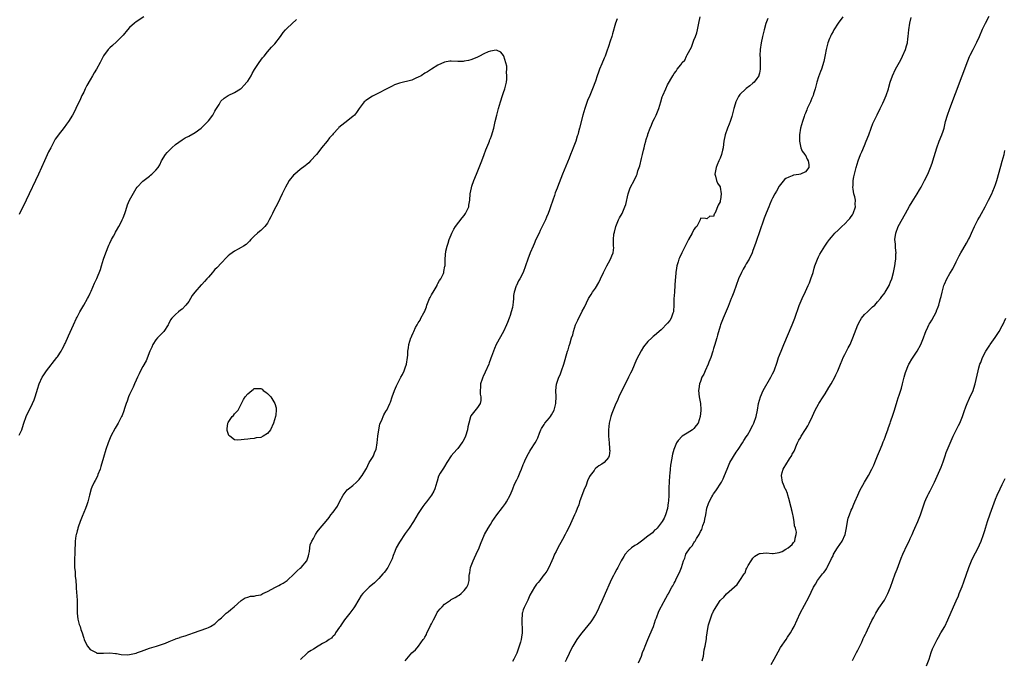
# Model space of a CAD drawing. Units: inches. Extents: x 2562000 to 2565000, y 1518000 to 1521000.
# Drawn here: x 2563451 to 2563752, y 1519915 to 1520110 of the extents above; entities that cross this region are included whole.
import ezdxf

# ---------------------------------------------------------------- set-up
doc = ezdxf.new("R2010")
doc.units = ezdxf.units.IN
doc.header["$MEASUREMENT"] = 0
doc.layers.add('LD25621518_10ft', color=121, linetype='Continuous')

msp = doc.modelspace()

# ---------------------------------------------------------------- linework, layer by layer
at = {"layer": 'LD25621518_10ft'}
for points, elevation in [([(2563489.34, 1520111), (2563487, 1520109.43), (2563486.45, 1520109), (2563485, 1520107.69), (2563484.34, 1520107), (2563483, 1520105.41), (2563482.79, 1520105.21), (2563481, 1520103.38), (2563479.74, 1520102.26), (2563479, 1520101.54), (2563478.49, 1520101), (2563477, 1520099.07), (2563476.31, 1520097.69), (2563475.98, 1520097), (2563474.89, 1520095), (2563474.15, 1520093.85), (2563473.71, 1520093), (2563473, 1520091.79), (2563471.99, 1520090.01), (2563471.48, 1520089), (2563471, 1520088.01), (2563470.47, 1520087), (2563469.98, 1520085.98), (2563468.63, 1520083), (2563468.09, 1520081.91), (2563467.61, 1520081), (2563466.31, 1520079), (2563465.75, 1520078.25), (2563465, 1520077.19), (2563463.17, 1520074.83), (2563463, 1520074.55), (2563462.33, 1520073.67), (2563461.95, 1520073), (2563460.93, 1520071), (2563460.25, 1520069.75), (2563459.03, 1520067), (2563458.16, 1520065), (2563457.26, 1520063), (2563453.44, 1520055), (2563451.29, 1520050.71)], 8320), ([(2563569, 1519914.5), (2563571, 1519916.89), (2563572.11, 1519917.89), (2563573.04, 1519919), (2563574.53, 1519921), (2563574.74, 1519921.26), (2563574.98, 1519921.67), (2563575.48, 1519922.52), (2563575.64, 1519923), (2563576.16, 1519924.16), (2563576.75, 1519925.25), (2563577, 1519925.81), (2563577.41, 1519926.59), (2563577.59, 1519927), (2563578.32, 1519928.32), (2563578.68, 1519929), (2563578.78, 1519929.22), (2563579, 1519929.54), (2563579.67, 1519930.33), (2563580.31, 1519931), (2563581, 1519931.77), (2563582.79, 1519933), (2563583, 1519933.16), (2563584.22, 1519933.78), (2563585, 1519934.31), (2563585.47, 1519934.53), (2563586.04, 1519935), (2563587, 1519935.91), (2563587.8, 1519937), (2563588.21, 1519937.79), (2563588.49, 1519939), (2563588.5, 1519940.5), (2563588.61, 1519941), (2563588.7, 1519941.3), (2563588.94, 1519943), (2563589.68, 1519945), (2563590.09, 1519945.91), (2563590.64, 1519947), (2563591.54, 1519949), (2563591.93, 1519950.07), (2563593.23, 1519953), (2563594.31, 1519955), (2563595, 1519956.1), (2563595.54, 1519957), (2563596.89, 1519959), (2563598.7, 1519961.3), (2563599, 1519961.73), (2563599.55, 1519962.45), (2563599.9, 1519963), (2563600.96, 1519965.04), (2563601.59, 1519966.41), (2563601.79, 1519967), (2563602.36, 1519968.36), (2563603, 1519969.71), (2563603.45, 1519970.55), (2563604.08, 1519972.08), (2563604.49, 1519973), (2563605, 1519974.37), (2563605.26, 1519975), (2563605.49, 1519975.49), (2563606.22, 1519977), (2563607, 1519978.46), (2563607.32, 1519979), (2563608.59, 1519981), (2563609, 1519981.72), (2563609.44, 1519982.56), (2563609.93, 1519983.93), (2563610.34, 1519985), (2563610.59, 1519985.41), (2563611.39, 1519986.6), (2563611.61, 1519987), (2563613, 1519988.6), (2563613.29, 1519989), (2563613.57, 1519989.57), (2563614.4, 1519991), (2563614.92, 1519993), (2563614.91, 1519993.09), (2563615.03, 1519995.03), (2563614.95, 1519996.95), (2563614.93, 1519997), (2563615.09, 1519998.91), (2563615.84, 1520001), (2563616.21, 1520001.79), (2563616.7, 1520003), (2563617.39, 1520005), (2563618.51, 1520009), (2563618.65, 1520009.35), (2563619, 1520010.61), (2563619.1, 1520010.9), (2563619.15, 1520011.15), (2563619.73, 1520013), (2563620.06, 1520013.94), (2563620.31, 1520015), (2563620.97, 1520017.03), (2563621.59, 1520018.41), (2563623, 1520021.15), (2563623.65, 1520022.35), (2563624.93, 1520025), (2563625.71, 1520026.29), (2563626.12, 1520027), (2563627, 1520028.18), (2563628.04, 1520029.96), (2563628.52, 1520031), (2563629.46, 1520033), (2563629.98, 1520034.02), (2563630.51, 1520035), (2563631, 1520035.95), (2563631.64, 1520037), (2563631.95, 1520038.05), (2563632.36, 1520039), (2563632.56, 1520040.56), (2563632.54, 1520041), (2563632.5, 1520041.5), (2563632.48, 1520043), (2563632.63, 1520044.63), (2563632.69, 1520045), (2563632.77, 1520045.23), (2563633.25, 1520047), (2563634.06, 1520049), (2563634.36, 1520049.64), (2563635.1, 1520051), (2563635.99, 1520053), (2563636.24, 1520053.76), (2563636.97, 1520057), (2563637.5, 1520058.5), (2563637.73, 1520059), (2563638.76, 1520061), (2563639.48, 1520062.52), (2563639.68, 1520063), (2563639.97, 1520063.97), (2563640.49, 1520065.51), (2563641, 1520067.77), (2563641.31, 1520069), (2563641.68, 1520070.32), (2563641.81, 1520071), (2563642.07, 1520072.07), (2563642.33, 1520073), (2563642.5, 1520073.5), (2563642.93, 1520075), (2563643, 1520075.19), (2563643.68, 1520077), (2563644.09, 1520077.91), (2563644.54, 1520079), (2563645, 1520079.98), (2563645.52, 1520081), (2563646.33, 1520083), (2563646.9, 1520085), (2563647.39, 1520086.61), (2563647.54, 1520087), (2563648.42, 1520089), (2563649, 1520090.2), (2563650.58, 1520093), (2563651, 1520093.67), (2563651.58, 1520094.42), (2563651.93, 1520095), (2563653, 1520096.32), (2563653.46, 1520097), (2563654.21, 1520097.79), (2563654.78, 1520099), (2563655, 1520099.38), (2563656.25, 1520101.75), (2563657, 1520103.84), (2563657.48, 1520105), (2563657.87, 1520106.13), (2563658.11, 1520107), (2563658.56, 1520109), (2563658.98, 1520111)], 8320), ([(2563702.39, 1520111), (2563701.04, 1520109.04), (2563699.68, 1520107), (2563699.46, 1520106.54), (2563699, 1520105.72), (2563698.76, 1520105.24), (2563698.63, 1520105), (2563698.38, 1520104.38), (2563697.85, 1520103), (2563697.31, 1520101), (2563697, 1520099.39), (2563696.65, 1520097.35), (2563696.56, 1520097), (2563696.35, 1520096.35), (2563695.95, 1520095), (2563695.66, 1520094.34), (2563695, 1520092.66), (2563694.5, 1520091), (2563694.18, 1520089.82), (2563693.98, 1520089), (2563693.48, 1520087.48), (2563693.34, 1520087), (2563693, 1520086.15), (2563692.7, 1520085.3), (2563692.52, 1520085), (2563692.02, 1520084.02), (2563691.58, 1520083), (2563691.42, 1520082.58), (2563691, 1520081.63), (2563690.84, 1520081.16), (2563690.75, 1520081), (2563690.61, 1520080.61), (2563690.09, 1520079), (2563689.55, 1520077), (2563689.22, 1520075), (2563689.21, 1520074.79), (2563689.2, 1520073), (2563689.49, 1520071.49), (2563689.64, 1520071), (2563690.02, 1520070.02), (2563690.82, 1520069), (2563690.86, 1520068.86), (2563691, 1520068.72), (2563691.53, 1520067.53), (2563691.89, 1520067), (2563692.04, 1520065.96), (2563692.01, 1520065), (2563691, 1520063.66), (2563689.48, 1520063), (2563689, 1520062.86), (2563687.38, 1520062.62), (2563687, 1520062.5), (2563686.01, 1520062.01), (2563685, 1520061.65), (2563684.65, 1520061.35), (2563683, 1520059.31), (2563682.22, 1520057.78), (2563681.73, 1520057), (2563681, 1520055.63), (2563680.7, 1520055), (2563680.2, 1520053.8), (2563679.83, 1520053), (2563679, 1520051.1), (2563678.43, 1520049.57), (2563676.91, 1520045.09), (2563676.17, 1520043), (2563675.85, 1520042.15), (2563675.48, 1520041), (2563675, 1520039.71), (2563674.76, 1520039), (2563673.82, 1520037), (2563673, 1520035.61), (2563672.62, 1520035), (2563672.02, 1520033.98), (2563671.48, 1520033), (2563670.61, 1520031), (2563669.87, 1520029), (2563669.15, 1520027), (2563668.56, 1520025.44), (2563668.4, 1520025), (2563667.44, 1520022.56), (2563665.91, 1520019), (2563665.13, 1520017), (2563665, 1520016.61), (2563664.19, 1520013.81), (2563663.99, 1520013), (2563663.3, 1520010.7), (2563663, 1520009.81), (2563662.79, 1520009), (2563662.19, 1520007), (2563661.62, 1520005.62), (2563661.4, 1520005), (2563660.46, 1520003), (2563660.03, 1520001.97), (2563659.47, 1520001), (2563659, 1519999.74), (2563658.71, 1519999), (2563658.52, 1519997.48), (2563658.43, 1519997), (2563658.66, 1519995), (2563659.02, 1519993), (2563659.13, 1519991.13), (2563659.1, 1519990.9), (2563658.97, 1519989), (2563658.27, 1519987), (2563657.75, 1519986.25), (2563657, 1519985.34), (2563656.59, 1519985), (2563655, 1519983.95), (2563653.49, 1519983), (2563652.25, 1519981.75), (2563651.75, 1519981), (2563650.92, 1519979), (2563650.47, 1519977.53), (2563650.38, 1519977), (2563650.34, 1519976.34), (2563649.86, 1519974.14), (2563649.78, 1519973), (2563649.67, 1519971.67), (2563649.58, 1519971), (2563649.47, 1519969), (2563649.42, 1519967.42), (2563649.42, 1519966.58), (2563649.35, 1519965), (2563649.23, 1519963.23), (2563649.22, 1519962.78), (2563649, 1519961), (2563648.4, 1519959), (2563647.96, 1519958.04), (2563647.36, 1519957), (2563645.77, 1519955), (2563645.4, 1519954.6), (2563645, 1519954.31), (2563644.41, 1519953.59), (2563643, 1519952.49), (2563641, 1519951), (2563639.87, 1519950.13), (2563639, 1519949.68), (2563638.03, 1519949), (2563637, 1519948.01), (2563636.07, 1519947), (2563635.69, 1519946.31), (2563634.83, 1519945), (2563633.81, 1519943), (2563633.52, 1519942.48), (2563632.84, 1519941.16), (2563632.55, 1519940.55), (2563631.74, 1519939), (2563631.47, 1519938.53), (2563629.99, 1519935), (2563629, 1519932.73), (2563628.15, 1519931), (2563627.81, 1519930.19), (2563627, 1519928.61), (2563625.99, 1519927), (2563625.59, 1519926.41), (2563622.85, 1519923), (2563621.85, 1519921.67), (2563621.34, 1519921), (2563621, 1519920.47), (2563620.09, 1519919), (2563619.72, 1519918.28), (2563619, 1519916.75), (2563618.22, 1519915), (2563617.81, 1519914.19)], 8300), ([(2563640.11, 1519913.89), (2563640.64, 1519915), (2563641, 1519915.93), (2563641.39, 1519917), (2563641.85, 1519918.15), (2563642.15, 1519919), (2563642.97, 1519920.97), (2563643.29, 1519921.67), (2563643.62, 1519922.38), (2563644.67, 1519925), (2563645.36, 1519927), (2563645.61, 1519927.61), (2563646.36, 1519929.64), (2563647.05, 1519930.95), (2563647.19, 1519931.19), (2563648.43, 1519933.57), (2563649, 1519934.57), (2563649.14, 1519934.86), (2563649.23, 1519935), (2563650.32, 1519937), (2563650.61, 1519937.39), (2563651, 1519938.19), (2563651.28, 1519938.72), (2563651.76, 1519939.76), (2563652.6, 1519941.4), (2563653, 1519942.5), (2563653.2, 1519943), (2563653.86, 1519945), (2563654.21, 1519945.79), (2563654.59, 1519947), (2563655.85, 1519949), (2563656.44, 1519949.56), (2563657, 1519950.5), (2563657.25, 1519950.75), (2563657.37, 1519951), (2563657.84, 1519951.84), (2563658.61, 1519953), (2563658.75, 1519953.25), (2563659, 1519953.92), (2563659.41, 1519954.59), (2563659.78, 1519955.78), (2563660.2, 1519957), (2563660.33, 1519957.67), (2563660.62, 1519959), (2563660.98, 1519961.02), (2563661.47, 1519962.53), (2563661.7, 1519963), (2563662.51, 1519964.51), (2563662.76, 1519965), (2563663, 1519965.41), (2563663.67, 1519966.33), (2563664.12, 1519967), (2563665, 1519968.35), (2563665.39, 1519969), (2563665.97, 1519970.03), (2563666.36, 1519971), (2563667.12, 1519973), (2563667.98, 1519975), (2563669.87, 1519978.13), (2563670.5, 1519979), (2563671.84, 1519981), (2563672.24, 1519981.76), (2563673, 1519982.81), (2563673.32, 1519983.32), (2563674.29, 1519985), (2563674.51, 1519985.5), (2563675, 1519986.36), (2563675.21, 1519986.79), (2563675.34, 1519987), (2563676.05, 1519989), (2563676.41, 1519991), (2563676.71, 1519993), (2563677.28, 1519995), (2563678.18, 1519997), (2563680.5, 1520001), (2563681, 1520002.01), (2563681.45, 1520003), (2563682.39, 1520005.61), (2563682.85, 1520007), (2563683.61, 1520009), (2563684.42, 1520011), (2563686.97, 1520017), (2563687.75, 1520019), (2563689.07, 1520022.93), (2563689.99, 1520025), (2563691, 1520027.17), (2563691.88, 1520029), (2563692.22, 1520029.78), (2563692.71, 1520031), (2563693.36, 1520033), (2563693.71, 1520034.29), (2563693.93, 1520035), (2563694.66, 1520037), (2563695, 1520037.75), (2563695.43, 1520038.57), (2563696.97, 1520041), (2563697.79, 1520042.21), (2563698.31, 1520043), (2563699, 1520043.72), (2563700.02, 1520045), (2563701, 1520045.86), (2563702.12, 1520047), (2563703, 1520047.77), (2563704.2, 1520049), (2563704.56, 1520049.44), (2563705, 1520050.03), (2563705.39, 1520050.61), (2563705.6, 1520051), (2563706.24, 1520053), (2563706.21, 1520053.79), (2563706.25, 1520055), (2563706.06, 1520056.06), (2563705.81, 1520057), (2563705.57, 1520058.43), (2563705.5, 1520059), (2563705.55, 1520059.55), (2563705.61, 1520061), (2563705.81, 1520062.19), (2563705.99, 1520063), (2563706.49, 1520065), (2563707.08, 1520067), (2563707.84, 1520069), (2563708.18, 1520069.82), (2563709, 1520071.71), (2563709.54, 1520073), (2563710.31, 1520075), (2563711.04, 1520077), (2563711.6, 1520078.4), (2563711.87, 1520079), (2563712.88, 1520081.12), (2563713.83, 1520083), (2563714.59, 1520084.59), (2563715, 1520085.5), (2563715.63, 1520087), (2563716.31, 1520089), (2563716.46, 1520089.54), (2563716.87, 1520091), (2563717.54, 1520093), (2563718.49, 1520095), (2563720.1, 1520097.9), (2563720.64, 1520099), (2563721.54, 1520101), (2563721.88, 1520102.12), (2563722.12, 1520103), (2563722.25, 1520104.25), (2563722.35, 1520105), (2563722.5, 1520107), (2563722.81, 1520109), (2563723.27, 1520110.73)], 8290), ([(2563659.55, 1519914.45), (2563659.91, 1519915.91), (2563660.17, 1519917.83), (2563660.46, 1519919), (2563660.83, 1519921.17), (2563660.88, 1519921.67), (2563661.04, 1519923), (2563661.38, 1519925), (2563661.51, 1519925.51), (2563661.94, 1519927), (2563662.49, 1519928.49), (2563662.71, 1519929), (2563662.82, 1519929.18), (2563663, 1519929.65), (2563663.5, 1519930.5), (2563663.77, 1519931), (2563665, 1519932.89), (2563665.1, 1519933), (2563666.1, 1519933.9), (2563667, 1519934.92), (2563670.17, 1519937.83), (2563671.02, 1519939), (2563672.34, 1519941), (2563672.63, 1519941.37), (2563673, 1519942.5), (2563673.19, 1519942.81), (2563673.26, 1519943), (2563673.59, 1519943.59), (2563674.46, 1519945), (2563674.7, 1519945.3), (2563675, 1519945.86), (2563675.61, 1519946.39), (2563676.63, 1519947), (2563677, 1519947.25), (2563677.25, 1519947.25), (2563679, 1519947.42), (2563681, 1519947.2), (2563681.2, 1519947.2), (2563683, 1519947.57), (2563683.9, 1519947.9), (2563685, 1519948.55), (2563685.72, 1519949), (2563687, 1519950), (2563687.43, 1519950.57), (2563687.8, 1519951), (2563687.91, 1519951.91), (2563688.22, 1519953), (2563688.25, 1519953.75), (2563687.98, 1519955), (2563687.72, 1519955.72), (2563687.61, 1519957), (2563687.31, 1519958.69), (2563687.17, 1519959.17), (2563687, 1519960.02), (2563686.79, 1519960.79), (2563686.77, 1519961), (2563686.7, 1519961.3), (2563686, 1519964), (2563685.66, 1519965), (2563685.53, 1519965.53), (2563685, 1519966.76), (2563684.88, 1519967), (2563684.31, 1519968.31), (2563683.98, 1519969), (2563683.68, 1519971), (2563683.93, 1519971.93), (2563684.26, 1519973), (2563684.56, 1519973.44), (2563685, 1519974.25), (2563686.16, 1519976.16), (2563686.83, 1519977.17), (2563687, 1519977.53), (2563687.56, 1519978.44), (2563687.74, 1519979), (2563688.26, 1519980.26), (2563688.61, 1519981), (2563689, 1519981.77), (2563689.47, 1519982.53), (2563689.7, 1519983), (2563691, 1519985.06), (2563691.77, 1519986.23), (2563692.17, 1519987), (2563693.18, 1519989.18), (2563694, 1519991), (2563695, 1519992.83), (2563695.09, 1519993), (2563696.38, 1519995), (2563697, 1519995.92), (2563698.15, 1519997.85), (2563698.88, 1519999), (2563699.96, 1520001), (2563700.27, 1520001.73), (2563700.89, 1520003), (2563701.67, 1520005), (2563702.19, 1520006.19), (2563702.51, 1520007), (2563703, 1520007.99), (2563704.04, 1520009.96), (2563704.61, 1520011), (2563705.52, 1520013), (2563707.03, 1520017), (2563707.68, 1520018.32), (2563708.1, 1520019), (2563709, 1520020.12), (2563709.9, 1520021), (2563711.5, 1520022.5), (2563712.15, 1520023), (2563713, 1520023.98), (2563713.94, 1520025), (2563714.36, 1520025.64), (2563715, 1520026.5), (2563715.2, 1520026.8), (2563715.35, 1520027), (2563716.52, 1520029), (2563716.67, 1520029.33), (2563717, 1520030.1), (2563717.36, 1520031), (2563717.9, 1520033), (2563718.3, 1520035), (2563718.52, 1520036.52), (2563718.61, 1520037), (2563718.62, 1520038.62), (2563718.65, 1520039), (2563718.46, 1520040.46), (2563718.43, 1520041.57), (2563718.29, 1520043), (2563718.54, 1520045), (2563719.33, 1520047), (2563721.57, 1520051), (2563722.78, 1520053.22), (2563723.52, 1520054.48), (2563725.1, 1520057), (2563725.8, 1520058.2), (2563726.29, 1520059), (2563727.34, 1520061), (2563728.31, 1520063), (2563729.2, 1520065), (2563729.68, 1520066.32), (2563729.91, 1520067), (2563731.04, 1520071), (2563731.81, 1520073), (2563732.65, 1520075), (2563733, 1520076.07), (2563733.27, 1520077), (2563733.75, 1520079), (2563734.32, 1520081), (2563735.03, 1520083), (2563740.49, 1520097.51), (2563741.09, 1520098.91), (2563741.29, 1520099.29), (2563742.12, 1520101), (2563743.24, 1520103.24), (2563744.04, 1520105), (2563745, 1520107.16), (2563745.88, 1520109), (2563747, 1520111.17)], 8280), ([(2563451.31, 1519983.31), (2563452.11, 1519985), (2563452.36, 1519985.64), (2563452.71, 1519987), (2563453.41, 1519989), (2563455.39, 1519993), (2563455.89, 1519994.11), (2563456.19, 1519995), (2563457, 1519997.72), (2563457.33, 1519998.67), (2563457.45, 1519999), (2563458.37, 1520001), (2563458.59, 1520001.41), (2563459, 1520002.04), (2563459.65, 1520003), (2563462.81, 1520007), (2563463, 1520007.27), (2563464.12, 1520009), (2563464.39, 1520009.61), (2563465, 1520010.66), (2563465.18, 1520011), (2563465.33, 1520011.33), (2563466.31, 1520013.69), (2563467.86, 1520017), (2563468.83, 1520019), (2563469, 1520019.3), (2563469.86, 1520021), (2563471.06, 1520023), (2563472.17, 1520025), (2563472.43, 1520025.57), (2563473, 1520026.66), (2563473.3, 1520027.3), (2563474.33, 1520029.67), (2563475, 1520031.14), (2563476.07, 1520033.93), (2563476.38, 1520035), (2563477.07, 1520037.07), (2563477.77, 1520039), (2563478.69, 1520041.31), (2563479, 1520041.92), (2563479.5, 1520043), (2563480.1, 1520044.1), (2563480.57, 1520045), (2563480.71, 1520045.29), (2563481, 1520045.75), (2563481.71, 1520047), (2563482.49, 1520048.49), (2563482.74, 1520049), (2563482.8, 1520049.2), (2563483, 1520049.63), (2563483.54, 1520051), (2563483.84, 1520051.84), (2563484.37, 1520053.63), (2563485, 1520055.01), (2563487, 1520058.6), (2563487.3, 1520059), (2563489, 1520060.85), (2563490.22, 1520061.78), (2563491, 1520062.36), (2563491.36, 1520062.64), (2563491.78, 1520063), (2563493, 1520064.19), (2563493.65, 1520065), (2563494.17, 1520065.83), (2563494.73, 1520067), (2563495.94, 1520069), (2563496.46, 1520069.54), (2563497, 1520070.17), (2563497.43, 1520070.56), (2563497.86, 1520071), (2563499, 1520072.02), (2563501, 1520073.46), (2563501.96, 1520074.04), (2563503, 1520074.56), (2563505, 1520075.67), (2563506.77, 1520077), (2563507, 1520077.19), (2563507.9, 1520078.1), (2563508.84, 1520079), (2563509, 1520079.19), (2563510.37, 1520081), (2563511, 1520082.14), (2563511.29, 1520082.71), (2563512.24, 1520084.24), (2563512.68, 1520085), (2563512.81, 1520085.19), (2563513.83, 1520086.17), (2563515, 1520086.93), (2563517, 1520087.92), (2563518.79, 1520089), (2563519, 1520089.14), (2563519.88, 1520090.12), (2563520.7, 1520091), (2563521, 1520091.36), (2563522.01, 1520093), (2563522.36, 1520093.64), (2563523.11, 1520094.89), (2563524.46, 1520097), (2563525, 1520097.79), (2563525.55, 1520098.45), (2563525.96, 1520099), (2563527, 1520100.31), (2563527.61, 1520101), (2563528.29, 1520101.71), (2563529.22, 1520102.78), (2563531, 1520105.02), (2563531.84, 1520106.16), (2563532.56, 1520107), (2563533, 1520107.47), (2563535.84, 1520110.16)], 8330), ([(2563633.61, 1520110.39), (2563633.11, 1520109), (2563632.19, 1520105.81), (2563631.98, 1520105), (2563631.51, 1520103.51), (2563631, 1520101.96), (2563630.48, 1520100.48), (2563629.92, 1520099), (2563629.64, 1520098.36), (2563629, 1520096.68), (2563628.28, 1520095), (2563627.91, 1520094.09), (2563627.53, 1520093), (2563627, 1520091.36), (2563626.12, 1520089), (2563625.31, 1520087), (2563624.6, 1520085.4), (2563624.18, 1520084.18), (2563623.73, 1520083), (2563623.12, 1520081), (2563622.15, 1520077), (2563621.85, 1520075.85), (2563621.61, 1520075), (2563621.45, 1520074.55), (2563620.98, 1520073), (2563620.21, 1520071), (2563619.86, 1520070.14), (2563619.44, 1520069), (2563619, 1520067.86), (2563616.98, 1520063), (2563615.39, 1520059), (2563615.3, 1520058.7), (2563615, 1520057.94), (2563614.77, 1520057.23), (2563614.5, 1520056.5), (2563614.04, 1520055), (2563613.34, 1520053), (2563613, 1520052.1), (2563612.57, 1520051), (2563612.11, 1520049.89), (2563611.73, 1520049), (2563610.2, 1520045.8), (2563609.8, 1520045), (2563608.87, 1520043), (2563608.32, 1520041.68), (2563608, 1520041), (2563607.15, 1520039), (2563606.38, 1520037), (2563605.72, 1520035), (2563604.98, 1520033), (2563603.95, 1520031), (2563603.59, 1520030.41), (2563602.89, 1520029), (2563602.86, 1520028.86), (2563602.27, 1520027), (2563602.06, 1520025.94), (2563602.01, 1520025), (2563601.89, 1520023.89), (2563601.68, 1520022.32), (2563601.35, 1520021), (2563601, 1520019.9), (2563600.69, 1520019), (2563600.24, 1520017.76), (2563599.91, 1520017), (2563598.94, 1520015), (2563596.77, 1520011), (2563596.2, 1520009.8), (2563595.89, 1520009), (2563595.3, 1520007.3), (2563595.12, 1520006.88), (2563595, 1520006.55), (2563594.59, 1520005.41), (2563594.47, 1520005), (2563593.41, 1520002.59), (2563592.76, 1520001.24), (2563592.63, 1520001), (2563592.44, 1520000.44), (2563592, 1519999), (2563592, 1519998), (2563591.89, 1519997), (2563591.87, 1519995.87), (2563592.06, 1519995), (2563592.11, 1519993.89), (2563591.88, 1519993), (2563591, 1519991.75), (2563589, 1519989.22), (2563588.93, 1519989.07), (2563588.91, 1519988.91), (2563588.42, 1519987), (2563588.15, 1519985.85), (2563588.04, 1519985), (2563587.37, 1519983), (2563587.26, 1519982.74), (2563586.55, 1519981.45), (2563586.29, 1519981), (2563585, 1519979.25), (2563584.77, 1519979), (2563583.03, 1519977), (2563581.71, 1519975), (2563581, 1519973.77), (2563580.68, 1519973.32), (2563580.44, 1519973), (2563579.71, 1519971.71), (2563579.18, 1519970.82), (2563578.7, 1519969.3), (2563578.67, 1519969), (2563578.05, 1519967), (2563577.73, 1519966.27), (2563576.99, 1519965.01), (2563575.46, 1519963), (2563575, 1519962.36), (2563574.4, 1519961.6), (2563573.96, 1519961), (2563573, 1519959.47), (2563571.51, 1519957), (2563570.19, 1519955), (2563569, 1519953.3), (2563567.26, 1519950.74), (2563566.29, 1519949), (2563565.85, 1519947.85), (2563565.35, 1519946.64), (2563565, 1519945.65), (2563564.75, 1519945), (2563563.67, 1519943), (2563563.41, 1519942.59), (2563563, 1519942), (2563562.57, 1519941.43), (2563562.23, 1519941), (2563561, 1519939.64), (2563559.66, 1519938.34), (2563558, 1519937), (2563556.07, 1519935), (2563555.62, 1519934.38), (2563554.82, 1519933.18), (2563553.53, 1519931), (2563553.31, 1519930.69), (2563552.12, 1519929), (2563550.54, 1519927), (2563549.44, 1519925.44), (2563549.14, 1519925), (2563549, 1519924.73), (2563547.75, 1519923), (2563547.54, 1519922.46), (2563547, 1519922.01), (2563546.75, 1519921.67), (2563546.57, 1519921.43), (2563545.8, 1519921), (2563545, 1519920.44), (2563543.76, 1519919.76), (2563543, 1519919.26), (2563542.5, 1519919), (2563541, 1519918.1), (2563540.36, 1519917.64), (2563539.37, 1519917), (2563539, 1519916.71), (2563537.07, 1519914.93)], 8330), ([(2563679.51, 1520110.49), (2563678.95, 1520108.95), (2563678.41, 1520107), (2563677.94, 1520105), (2563677.5, 1520103), (2563677.21, 1520101), (2563677.14, 1520099.14), (2563677.15, 1520099), (2563677.19, 1520098.81), (2563677.25, 1520097), (2563677.19, 1520095.19), (2563677.24, 1520095), (2563677, 1520093.78), (2563676.85, 1520093.15), (2563676.77, 1520093), (2563676.16, 1520092.16), (2563675.39, 1520091), (2563675, 1520090.7), (2563674.11, 1520089.89), (2563673, 1520089.14), (2563672.88, 1520089), (2563671, 1520087.32), (2563670.79, 1520087), (2563670.64, 1520086.64), (2563669.82, 1520085), (2563669.33, 1520083.33), (2563669.22, 1520083), (2563669, 1520082.21), (2563668.71, 1520081), (2563668.54, 1520080.54), (2563668.08, 1520079), (2563667.81, 1520078.19), (2563667.25, 1520077), (2563666.55, 1520075), (2563666.19, 1520073), (2563666.08, 1520072.08), (2563665.92, 1520071), (2563665.72, 1520070.28), (2563665.41, 1520069), (2563665, 1520067.88), (2563664.6, 1520067), (2563664.16, 1520065.84), (2563663.81, 1520065), (2563663.5, 1520063.5), (2563663.44, 1520063), (2563663.64, 1520062.36), (2563663.88, 1520061), (2563664.22, 1520060.22), (2563665, 1520059.1), (2563665.04, 1520059), (2563665.38, 1520057), (2563665.13, 1520055.13), (2563665.07, 1520054.93), (2563665, 1520054.54), (2563664.44, 1520053.56), (2563664.17, 1520053), (2563663.73, 1520051.73), (2563663.4, 1520051), (2563663.24, 1520050.76), (2563663, 1520050.05), (2563661.86, 1520050.14), (2563661, 1520049.37), (2563660.56, 1520049.44), (2563659, 1520049.5), (2563658.9, 1520049), (2563657.92, 1520047), (2563657.43, 1520046.57), (2563657, 1520046.04), (2563656.53, 1520045), (2563655.38, 1520043), (2563654.57, 1520041.43), (2563654.33, 1520041), (2563653.33, 1520039), (2563652.6, 1520037.4), (2563652.44, 1520037), (2563652.24, 1520036.24), (2563651.85, 1520035), (2563651.7, 1520034.3), (2563651.52, 1520033), (2563651.41, 1520031.41), (2563651.29, 1520030.71), (2563651.23, 1520029), (2563651.1, 1520027.1), (2563651.07, 1520026.93), (2563650.93, 1520024.93), (2563650.89, 1520023), (2563650.82, 1520021.18), (2563650.76, 1520021), (2563650.56, 1520020.56), (2563650.09, 1520019), (2563649.71, 1520018.29), (2563649, 1520017.47), (2563647, 1520015.52), (2563645, 1520013.76), (2563644.58, 1520013.42), (2563644.16, 1520013), (2563643, 1520011.9), (2563641.7, 1520010.3), (2563640.95, 1520009.05), (2563639.57, 1520006.43), (2563638.05, 1520003), (2563637.7, 1520002.3), (2563637.11, 1520001), (2563635.71, 1519998.29), (2563635, 1519996.99), (2563634.1, 1519995), (2563633.8, 1519994.2), (2563633, 1519992.49), (2563632.42, 1519991), (2563632.05, 1519989.95), (2563631.67, 1519989), (2563631.18, 1519987), (2563630.97, 1519984.97), (2563630.99, 1519982.99), (2563631.16, 1519981), (2563631.27, 1519979.27), (2563631.33, 1519979), (2563631.34, 1519978.66), (2563631.17, 1519977), (2563631, 1519976.56), (2563629.63, 1519975), (2563629, 1519974.53), (2563628.03, 1519973.97), (2563627, 1519973.18), (2563626.86, 1519973), (2563626.57, 1519972.57), (2563625.44, 1519971), (2563625.24, 1519970.76), (2563624.58, 1519969.42), (2563624.13, 1519968.13), (2563623.44, 1519966.56), (2563622.16, 1519963), (2563621.89, 1519962.11), (2563621.44, 1519961), (2563621, 1519959.85), (2563620.64, 1519959), (2563619, 1519955.42), (2563618.19, 1519953.81), (2563617.81, 1519953), (2563617, 1519951.5), (2563615.52, 1519949), (2563615, 1519947.89), (2563614.53, 1519947), (2563614.12, 1519945.88), (2563613.69, 1519945), (2563612.8, 1519943), (2563612.17, 1519941.83), (2563611.61, 1519941), (2563611, 1519940.29), (2563610.01, 1519939), (2563609.56, 1519938.44), (2563609, 1519937.87), (2563608.41, 1519937), (2563607, 1519934.52), (2563606.41, 1519933), (2563605.79, 1519931.79), (2563605.28, 1519930.72), (2563605, 1519930.01), (2563604.76, 1519929.25), (2563604.7, 1519929), (2563604.71, 1519928.71), (2563604.52, 1519927), (2563604.58, 1519925.42), (2563604.63, 1519925), (2563604.68, 1519923), (2563604.48, 1519921.67), (2563604.38, 1519921), (2563604.14, 1519920.14), (2563603.77, 1519919), (2563603, 1519916.8), (2563602.09, 1519915), (2563601.68, 1519914.32)], 8310), ([(2563680.6, 1519913.4), (2563681.45, 1519915), (2563682.71, 1519917.29), (2563683.46, 1519918.54), (2563685.14, 1519921), (2563685.58, 1519921.67), (2563686.44, 1519923), (2563687, 1519923.97), (2563687.54, 1519925), (2563689.46, 1519929), (2563692.04, 1519933.96), (2563693.48, 1519937), (2563694.08, 1519937.92), (2563694.68, 1519939), (2563695, 1519939.38), (2563696.22, 1519941), (2563696.6, 1519941.4), (2563697, 1519941.99), (2563697.44, 1519942.56), (2563697.68, 1519943), (2563698.3, 1519944.3), (2563698.8, 1519945.2), (2563699, 1519945.69), (2563699.44, 1519946.56), (2563699.6, 1519947), (2563700.84, 1519949), (2563702.26, 1519951), (2563703.11, 1519953), (2563703.41, 1519954.59), (2563703.66, 1519955.66), (2563703.82, 1519957), (2563704.02, 1519957.98), (2563704.41, 1519959), (2563705, 1519960.44), (2563705.27, 1519961), (2563705.76, 1519962.24), (2563706.12, 1519963), (2563706.96, 1519965.04), (2563707.58, 1519966.42), (2563709, 1519968.98), (2563710.2, 1519971), (2563711.28, 1519973), (2563711.83, 1519974.17), (2563712.19, 1519975), (2563713.01, 1519977), (2563713.57, 1519978.43), (2563714.4, 1519980.41), (2563714.73, 1519981.27), (2563715, 1519981.9), (2563715.29, 1519982.71), (2563715.66, 1519983.66), (2563716.13, 1519985), (2563716.33, 1519985.67), (2563716.85, 1519987), (2563717, 1519987.43), (2563717.77, 1519989.77), (2563718.14, 1519991), (2563719, 1519993.67), (2563719.3, 1519994.7), (2563719.58, 1519995.59), (2563720.29, 1519997.71), (2563720.64, 1519999), (2563721.12, 1520001), (2563721.51, 1520002.49), (2563721.69, 1520003), (2563722.27, 1520004.27), (2563722.57, 1520005), (2563722.72, 1520005.28), (2563723.49, 1520006.51), (2563725.12, 1520009), (2563726.23, 1520011), (2563727.01, 1520013), (2563727.51, 1520014.49), (2563727.7, 1520015), (2563728.31, 1520016.31), (2563728.64, 1520017), (2563728.78, 1520017.22), (2563729, 1520017.62), (2563729.54, 1520018.46), (2563730.93, 1520021.07), (2563731, 1520021.28), (2563731.49, 1520022.51), (2563731.66, 1520023), (2563731.88, 1520023.88), (2563732.2, 1520025), (2563732.4, 1520025.6), (2563732.67, 1520027), (2563733, 1520028.24), (2563733.23, 1520029), (2563733.38, 1520029.38), (2563734.09, 1520031), (2563735, 1520032.63), (2563735.92, 1520034.08), (2563737, 1520036.22), (2563737.94, 1520038.06), (2563738.44, 1520039), (2563739, 1520040.01), (2563740.11, 1520041.89), (2563740.73, 1520043), (2563741, 1520043.54), (2563741.68, 1520045), (2563742.59, 1520047), (2563743.62, 1520049), (2563744.1, 1520049.9), (2563744.73, 1520051), (2563745.81, 1520053), (2563746.86, 1520055), (2563747.85, 1520057), (2563748.2, 1520057.8), (2563748.71, 1520059), (2563749, 1520059.84), (2563749.37, 1520061), (2563750.56, 1520065.44), (2563751, 1520066.94), (2563751.58, 1520069), (2563751.85, 1520070.15)], 8270), ([(2563705.37, 1519914.63), (2563706.63, 1519917), (2563707, 1519917.78), (2563707.63, 1519919), (2563708.2, 1519920.2), (2563708.55, 1519921), (2563708.67, 1519921.33), (2563708.84, 1519921.67), (2563709.32, 1519922.68), (2563709.5, 1519923), (2563709.97, 1519923.97), (2563711.24, 1519926.76), (2563711.85, 1519927.85), (2563712.46, 1519929), (2563713.44, 1519930.56), (2563715.08, 1519933), (2563715.76, 1519934.24), (2563716.13, 1519935), (2563716.96, 1519937), (2563717.66, 1519939), (2563718.4, 1519941), (2563719, 1519942.5), (2563720.21, 1519945.79), (2563720.74, 1519947), (2563722.07, 1519949.93), (2563722.61, 1519951), (2563723, 1519951.84), (2563723.52, 1519953), (2563723.95, 1519954.05), (2563724.41, 1519955), (2563725.28, 1519957), (2563726.08, 1519959), (2563726.83, 1519961.17), (2563727.44, 1519963), (2563727.76, 1519963.76), (2563728.3, 1519965), (2563728.55, 1519965.45), (2563729, 1519966.4), (2563730.35, 1519969), (2563731.21, 1519970.79), (2563732.41, 1519973.59), (2563733, 1519975.21), (2563733.6, 1519977), (2563733.97, 1519978.03), (2563735.72, 1519982.28), (2563736.07, 1519983), (2563737.7, 1519986.3), (2563738.07, 1519987), (2563738.93, 1519989), (2563739.45, 1519990.55), (2563739.97, 1519991.97), (2563740.32, 1519993), (2563741, 1519994.58), (2563742.14, 1519997), (2563742.67, 1519998.67), (2563742.8, 1519999), (2563743.65, 1520003), (2563743.91, 1520003.91), (2563744.23, 1520005), (2563744.46, 1520005.54), (2563745, 1520007), (2563746.07, 1520009), (2563746.44, 1520009.56), (2563747, 1520010.5), (2563747.2, 1520010.79), (2563747.33, 1520011), (2563748.88, 1520013.12), (2563750.09, 1520015), (2563751, 1520016.65), (2563751.17, 1520017), (2563752.08, 1520019)], 8260), ([(2563727.96, 1519913), (2563728.77, 1519915), (2563729.4, 1519917), (2563729.81, 1519918.19), (2563730.14, 1519919), (2563731.14, 1519921), (2563731.55, 1519921.67), (2563732.35, 1519923), (2563733.5, 1519925), (2563734.48, 1519927), (2563736.2, 1519931), (2563737, 1519932.76), (2563737.68, 1519934.32), (2563737.94, 1519935), (2563738.81, 1519937.19), (2563739.36, 1519938.64), (2563740.88, 1519943), (2563741.69, 1519945), (2563742.09, 1519945.91), (2563743.7, 1519949), (2563744.12, 1519949.88), (2563744.58, 1519951), (2563745.3, 1519953), (2563745.72, 1519954.28), (2563745.92, 1519955), (2563746.52, 1519957), (2563747.32, 1519959.32), (2563749, 1519963.79), (2563749.51, 1519965), (2563750.4, 1519967), (2563751, 1519968.3), (2563751.91, 1519970.09)], 8250)]:
    msp.add_lwpolyline(points, dxfattribs=dict(at, elevation=elevation))
for points, elevation in [([(2563470.93, 1519921.67), (2563471, 1519921.43), (2563471.15, 1519921), (2563471.73, 1519919.73), (2563472.15, 1519919), (2563473, 1519917.98), (2563474.75, 1519917), (2563475, 1519916.88), (2563477, 1519916.8), (2563479, 1519916.95), (2563480.71, 1519916.71), (2563481, 1519916.71), (2563482.39, 1519916.39), (2563484.36, 1519916.36), (2563485, 1519916.42), (2563487, 1519916.85), (2563487.44, 1519917), (2563488.57, 1519917.43), (2563491, 1519918.32), (2563493.22, 1519919), (2563495, 1519919.59), (2563495.92, 1519919.92), (2563497, 1519920.38), (2563498.53, 1519921), (2563498.87, 1519921.13), (2563499, 1519921.16), (2563500.36, 1519921.64), (2563500.44, 1519921.67), (2563501.88, 1519922.12), (2563503, 1519922.51), (2563503.39, 1519922.61), (2563504.47, 1519923), (2563508.51, 1519924.51), (2563509, 1519924.67), (2563509.62, 1519925), (2563511, 1519925.8), (2563511.61, 1519926.39), (2563512.18, 1519927), (2563513, 1519927.66), (2563514.41, 1519929), (2563515, 1519929.49), (2563515.8, 1519930.2), (2563516.82, 1519931), (2563519, 1519932.86), (2563520.26, 1519933.74), (2563521, 1519933.9), (2563521.81, 1519934.19), (2563523, 1519934.2), (2563523.59, 1519934.41), (2563525, 1519934.65), (2563525.65, 1519935), (2563527, 1519935.62), (2563529.46, 1519937), (2563530.49, 1519937.51), (2563531, 1519937.75), (2563531.83, 1519938.17), (2563533, 1519939.01), (2563535.13, 1519941), (2563536.06, 1519941.94), (2563537, 1519942.75), (2563537.32, 1519943), (2563539.04, 1519945), (2563539.48, 1519946.52), (2563539.67, 1519947), (2563539.82, 1519947.82), (2563539.9, 1519949), (2563540.08, 1519949.92), (2563540.5, 1519951), (2563541, 1519951.79), (2563541.69, 1519953), (2563542.19, 1519953.81), (2563543.07, 1519954.93), (2563544.88, 1519957.12), (2563545.81, 1519958.19), (2563546.36, 1519959), (2563547, 1519959.87), (2563548.35, 1519961.65), (2563549, 1519963), (2563550.09, 1519965), (2563551.31, 1519966.69), (2563551.7, 1519967), (2563553, 1519967.95), (2563554.16, 1519969), (2563554.54, 1519969.46), (2563555, 1519969.81), (2563555.49, 1519970.51), (2563555.85, 1519971), (2563557, 1519972.86), (2563557.18, 1519973.18), (2563558.05, 1519975), (2563559, 1519976.48), (2563559.32, 1519977), (2563559.75, 1519978.25), (2563560.13, 1519979), (2563560.48, 1519981), (2563560.68, 1519983), (2563560.92, 1519985), (2563561.32, 1519986.68), (2563561.41, 1519987), (2563561.76, 1519987.76), (2563562.5, 1519989.5), (2563563.25, 1519990.75), (2563563.43, 1519991), (2563564.36, 1519993), (2563564.55, 1519993.45), (2563565.06, 1519995.06), (2563565.79, 1519997), (2563566.35, 1519998.35), (2563567.66, 1520001), (2563568.14, 1520001.86), (2563568.67, 1520003), (2563569, 1520003.85), (2563569.41, 1520005), (2563569.7, 1520007), (2563569.78, 1520007.78), (2563569.83, 1520009), (2563570.01, 1520010.01), (2563570.13, 1520011), (2563570.73, 1520013), (2563570.83, 1520013.17), (2563571, 1520013.61), (2563571.46, 1520014.54), (2563571.63, 1520015), (2563572.18, 1520016.18), (2563572.63, 1520017), (2563572.78, 1520017.22), (2563573, 1520017.66), (2563573.53, 1520018.47), (2563573.78, 1520019), (2563574.65, 1520020.65), (2563574.85, 1520021), (2563575.48, 1520022.52), (2563575.63, 1520023), (2563576.41, 1520025), (2563576.62, 1520025.38), (2563577, 1520026.11), (2563577.35, 1520026.65), (2563577.53, 1520027), (2563578.73, 1520029), (2563578.8, 1520029.2), (2563579, 1520029.62), (2563579.5, 1520030.5), (2563579.87, 1520031), (2563580.64, 1520032.64), (2563580.75, 1520033), (2563580.76, 1520033.24), (2563581.12, 1520034.88), (2563581.17, 1520035), (2563581.16, 1520035.16), (2563581.2, 1520037), (2563581.18, 1520037.18), (2563581.44, 1520039.44), (2563581.8, 1520041), (2563582.09, 1520041.91), (2563582.39, 1520043), (2563583, 1520044.5), (2563583.22, 1520045), (2563583.83, 1520046.17), (2563584.38, 1520047), (2563586.33, 1520049.67), (2563587, 1520050.37), (2563587.42, 1520051), (2563587.83, 1520051.83), (2563588.38, 1520053), (2563588.45, 1520053.55), (2563588.72, 1520055), (2563588.81, 1520057), (2563589.18, 1520058.82), (2563589.32, 1520059.32), (2563589.91, 1520061), (2563590.72, 1520063), (2563591.58, 1520065), (2563591.95, 1520066.05), (2563592.35, 1520067), (2563593.1, 1520069), (2563593.59, 1520070.41), (2563594.5, 1520072.5), (2563594.67, 1520073), (2563594.74, 1520073.26), (2563595, 1520073.87), (2563595.3, 1520074.7), (2563595.46, 1520075), (2563595.65, 1520075.65), (2563596, 1520077), (2563596.45, 1520079), (2563596.95, 1520081), (2563597.46, 1520083), (2563598.02, 1520085), (2563598.69, 1520087), (2563599, 1520087.84), (2563599.39, 1520089), (2563599.85, 1520091), (2563600, 1520092), (2563600.03, 1520093), (2563599.88, 1520094.12), (2563599.97, 1520095), (2563599.95, 1520095.95), (2563599.08, 1520099), (2563599, 1520099.16), (2563598.14, 1520100.14), (2563597, 1520100.74), (2563596.78, 1520100.78), (2563595, 1520100.51), (2563594.28, 1520100.28), (2563593, 1520099.69), (2563591.7, 1520099), (2563591.22, 1520098.78), (2563591, 1520098.7), (2563589.81, 1520098.19), (2563589, 1520097.87), (2563588.33, 1520097.67), (2563587, 1520097.4), (2563586.63, 1520097.37), (2563585, 1520097.36), (2563583, 1520097.45), (2563582.57, 1520097.43), (2563581, 1520097.16), (2563579, 1520096.18), (2563577.01, 1520095.01), (2563575.8, 1520094.2), (2563575, 1520093.74), (2563573.85, 1520093), (2563573, 1520092.52), (2563572.23, 1520092.23), (2563571, 1520091.69), (2563567.24, 1520090.76), (2563565.78, 1520090.22), (2563565, 1520089.85), (2563559, 1520086.81), (2563557, 1520085.45), (2563556.76, 1520085.24), (2563556.53, 1520085), (2563555.02, 1520083), (2563554.2, 1520081.8), (2563553.51, 1520081), (2563553, 1520080.53), (2563550.6, 1520078.6), (2563548.8, 1520077.2), (2563548.63, 1520077), (2563547, 1520075.24), (2563546.82, 1520075), (2563545.95, 1520074.05), (2563545.17, 1520073), (2563543.53, 1520071), (2563543.28, 1520070.72), (2563541.94, 1520069), (2563540.17, 1520067), (2563539.59, 1520066.41), (2563539, 1520065.95), (2563538.5, 1520065.5), (2563537, 1520064.39), (2563535.33, 1520063), (2563535, 1520062.66), (2563533.67, 1520061), (2563533, 1520059.92), (2563532.47, 1520059), (2563531.48, 1520057), (2563530.04, 1520053.96), (2563529.52, 1520053), (2563529, 1520051.93), (2563528.52, 1520051), (2563528.05, 1520049.95), (2563527.57, 1520049), (2563527, 1520047.99), (2563526.22, 1520047), (2563525, 1520045.83), (2563524.56, 1520045.44), (2563524, 1520045), (2563523, 1520044.06), (2563521.95, 1520043), (2563521.52, 1520042.48), (2563521, 1520042.01), (2563520.51, 1520041.49), (2563519.75, 1520041), (2563519, 1520040.55), (2563518.11, 1520040.11), (2563517, 1520039.51), (2563516.28, 1520039), (2563515.55, 1520038.45), (2563515, 1520038.01), (2563514.5, 1520037.5), (2563513, 1520035.89), (2563511.56, 1520034.44), (2563511, 1520033.84), (2563510.58, 1520033.42), (2563510.26, 1520033), (2563509, 1520031.53), (2563508.58, 1520031), (2563507.81, 1520030.19), (2563507, 1520029.31), (2563506.84, 1520029.16), (2563504.92, 1520027), (2563504.08, 1520025.92), (2563503.56, 1520025), (2563503, 1520024.1), (2563502.13, 1520023), (2563501, 1520021.81), (2563500.55, 1520021.45), (2563499.9, 1520021), (2563499, 1520020.2), (2563497.89, 1520019), (2563497.5, 1520018.5), (2563496.82, 1520017.18), (2563496.75, 1520017), (2563495.38, 1520015), (2563495.21, 1520014.79), (2563495, 1520014.61), (2563493.54, 1520013), (2563493, 1520012.38), (2563492.11, 1520011), (2563491.78, 1520010.22), (2563491.13, 1520009), (2563489.99, 1520006.01), (2563489, 1520004.25), (2563488.34, 1520003), (2563487.93, 1520002.07), (2563487.39, 1520001), (2563487, 1520000.17), (2563486.49, 1519999), (2563486.03, 1519998.03), (2563485, 1519995.73), (2563484.69, 1519995), (2563484.27, 1519993.73), (2563483.98, 1519993), (2563483.47, 1519991.47), (2563483.25, 1519990.75), (2563482.68, 1519989.32), (2563482.54, 1519989), (2563481.45, 1519987), (2563480.54, 1519985.46), (2563479.25, 1519983), (2563478.41, 1519981), (2563477.73, 1519979), (2563477, 1519976.55), (2563476.24, 1519973.76), (2563475.99, 1519973), (2563475.33, 1519971.33), (2563475.16, 1519970.84), (2563474.5, 1519969.5), (2563474.2, 1519969), (2563473.52, 1519967.52), (2563473.3, 1519967), (2563472.75, 1519965), (2563472.26, 1519963), (2563471.92, 1519962.08), (2563471.56, 1519961), (2563470.48, 1519958.48), (2563469.89, 1519957), (2563469.31, 1519955.31), (2563469.22, 1519955), (2563469.19, 1519954.81), (2563469, 1519954.16), (2563468.78, 1519953.22), (2563468.72, 1519953), (2563468.64, 1519952.64), (2563468.39, 1519951), (2563468.34, 1519949.66), (2563468.28, 1519949), (2563468.27, 1519947), (2563468.21, 1519945.79), (2563468.22, 1519943), (2563468.35, 1519941.65), (2563468.37, 1519940.37), (2563468.57, 1519939), (2563468.7, 1519937.3), (2563468.72, 1519936.71), (2563468.98, 1519932.98), (2563468.97, 1519931), (2563469, 1519929), (2563469.23, 1519927.23), (2563469.62, 1519925.62), (2563469.88, 1519925), (2563470.09, 1519924.09), (2563470.53, 1519923)], 8340), ([(2563515, 1519987.21), (2563516.26, 1519989), (2563516.65, 1519989.35), (2563517, 1519989.85), (2563518.08, 1519991), (2563519.06, 1519993), (2563519.74, 1519994.26), (2563520.19, 1519995), (2563521, 1519996), (2563522.25, 1519997), (2563522.69, 1519997.31), (2563523, 1519997.57), (2563524.46, 1519997.54), (2563525, 1519997.57), (2563525.35, 1519997.35), (2563525.72, 1519997), (2563526.48, 1519996.48), (2563527, 1519996.1), (2563527.57, 1519995.57), (2563528, 1519995), (2563529, 1519993.56), (2563529.31, 1519993), (2563529.65, 1519991.65), (2563529.67, 1519991), (2563529.54, 1519989.55), (2563529.43, 1519989), (2563528.88, 1519987), (2563527.95, 1519985), (2563527, 1519983.8), (2563525.69, 1519983), (2563525, 1519982.68), (2563523.52, 1519982.48), (2563523, 1519982.32), (2563521.75, 1519982.25), (2563521, 1519982.1), (2563519.94, 1519982.06), (2563519, 1519981.89), (2563517.77, 1519981.78), (2563517, 1519981.94), (2563515.54, 1519983), (2563515.25, 1519983.25), (2563515, 1519983.86), (2563514.72, 1519984.72), (2563514.7, 1519985), (2563514.75, 1519985.25), (2563514.89, 1519987)], 8350)]:
    msp.add_lwpolyline(points, close=True, dxfattribs=dict(at, elevation=elevation))

doc.saveas('drawing.dxf')
